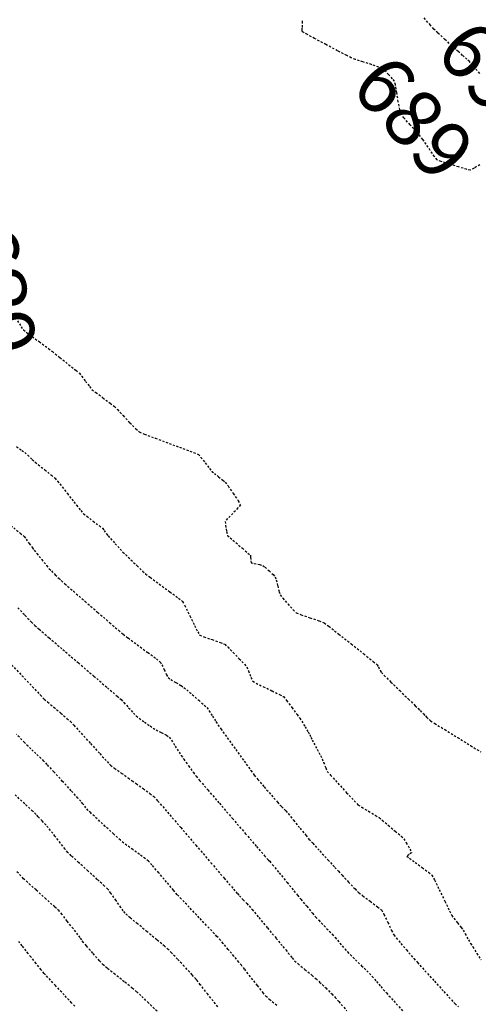
# Model space of a CAD drawing. Units: feet. Extents: x 2259882 to 2265467, y 13822530 to 13825876.
# Drawn here: x 2260297 to 2260325, y 13825299 to 13825358 of the extents above; entities that cross this region are included whole.
import ezdxf

# ---------------------------------------------------------------- set-up
doc = ezdxf.new("R2010")
doc.units = ezdxf.units.FT
doc.header["$MEASUREMENT"] = 0
doc.linetypes.add('HIDDEN2', pattern=[0.1875, 0.125, -0.0625])
for name, color, linetype in [('VE-TOPO-CNTR-ANNO', 21, 'Continuous'), ('VE-TOPO-MAJR', 37, 'Continuous'), ('VE-TOPO-MINR', 39, 'Continuous')]:
    doc.layers.add(name, color=color, linetype=linetype)
doc.styles.add('PD-070', font='simplex.shx', dxfattribs={"height": 0.07})

msp = doc.modelspace()

# ---------------------------------------------------------------- linework, layer by layer
at = {"layer": 'VE-TOPO-MAJR', "color": 37, "linetype": 'HIDDEN2', "lineweight": -3}
for points, elevation in [([(2260325.298, 13825355.185), (2260324.87, 13825355.68), (2260324.678, 13825355.899), (2260324.528, 13825356.037), (2260324.262, 13825356.276), (2260323.995, 13825356.514), (2260323.844, 13825356.65), (2260323.621, 13825356.853), (2260323.193, 13825357.242), (2260322.759, 13825357.64), (2260322.515, 13825357.87), (2260322.312, 13825358.105), (2260321.888, 13825358.607)], 690), ([(2260297.263, 13825332.575), (2260297.588, 13825332.341), (2260297.759, 13825332.216), (2260297.933, 13825332.055), (2260298.206, 13825331.797), (2260298.38, 13825331.635), (2260298.579, 13825331.476), (2260298.969, 13825331.168), (2260299.367, 13825330.85), (2260299.588, 13825330.665), (2260299.739, 13825330.484), (2260300.018, 13825330.135), (2260300.335, 13825329.732), (2260300.603, 13825329.391), (2260300.732, 13825329.226), (2260300.892, 13825329.025), (2260301.146, 13825328.706), (2260301.31, 13825328.509), (2260301.509, 13825328.352), (2260301.892, 13825328.058), (2260302.272, 13825327.768), (2260302.458, 13825327.623), (2260302.558, 13825327.496), (2260302.711, 13825327.29), (2260302.809, 13825327.161), (2260302.95, 13825327.004), (2260303.236, 13825326.691), (2260303.53, 13825326.37), (2260303.699, 13825326.188), (2260303.861, 13825326.029), (2260304.181, 13825325.718), (2260304.558, 13825325.354), (2260304.89, 13825325.037), (2260305.075, 13825324.866), (2260305.352, 13825324.656), (2260305.902, 13825324.249), (2260306.538, 13825323.779), (2260307.071, 13825323.383), (2260307.313, 13825323.194), (2260307.442, 13825322.955), (2260307.633, 13825322.564), (2260307.753, 13825322.317), (2260307.851, 13825322.112), (2260308.035, 13825321.734), (2260308.227, 13825321.356), (2260308.349, 13825321.156), (2260308.603, 13825321.049), (2260309.092, 13825320.878), (2260309.587, 13825320.706), (2260309.861, 13825320.597), (2260310.041, 13825320.433), (2260310.37, 13825320.104), (2260310.742, 13825319.721), (2260311.054, 13825319.394), (2260311.199, 13825319.233), (2260311.301, 13825318.988), (2260311.452, 13825318.593), (2260311.56, 13825318.354), (2260311.763, 13825318.244), (2260312.204, 13825318.028), (2260312.73, 13825317.775), (2260313.184, 13825317.551), (2260313.414, 13825317.425), (2260313.606, 13825317.196), (2260313.928, 13825316.772), (2260314.24, 13825316.35), (2260314.404, 13825316.123), (2260314.521, 13825315.936), (2260314.722, 13825315.605), (2260314.916, 13825315.285), (2260315.008, 13825315.129), (2260315.081, 13825314.96), (2260315.154, 13825314.79), (2260315.25, 13825314.61), (2260315.452, 13825314.236), (2260315.656, 13825313.856), (2260315.763, 13825313.656), (2260315.847, 13825313.443), (2260315.979, 13825313.106), (2260316.068, 13825312.897), (2260316.267, 13825312.672), (2260316.711, 13825312.184), (2260317.242, 13825311.607), (2260317.701, 13825311.114), (2260317.93, 13825310.878), (2260318.157, 13825310.731), (2260318.566, 13825310.485), (2260318.976, 13825310.24), (2260319.206, 13825310.097), (2260319.399, 13825309.94), (2260319.766, 13825309.632), (2260320.188, 13825309.274), (2260320.543, 13825308.968), (2260320.709, 13825308.818), (2260320.853, 13825308.575), (2260321.065, 13825308.187), (2260321.17, 13825307.972), (2260321.029, 13825307.862), (2260320.893, 13825307.755), (2260321.039, 13825307.641), (2260321.393, 13825307.383), (2260321.824, 13825307.068), (2260322.203, 13825306.784), (2260322.399, 13825306.619), (2260322.56, 13825306.324), (2260322.854, 13825305.726), (2260323.188, 13825305.029), (2260323.47, 13825304.441), (2260323.605, 13825304.166), (2260323.728, 13825304.003), (2260323.951, 13825303.72), (2260324.172, 13825303.439), (2260324.291, 13825303.284), (2260324.42, 13825303.059), (2260324.62, 13825302.698), (2260324.747, 13825302.471), (2260324.876, 13825302.265), (2260325.124, 13825301.873), (2260325.379, 13825301.477)], 690), ([(2260309.444, 13825298.636), (2260308.846, 13825299.391), (2260308.384, 13825299.976), (2260308.192, 13825300.219), (2260308.109, 13825300.32), (2260307.976, 13825300.478), (2260307.892, 13825300.578), (2260307.744, 13825300.736), (2260307.411, 13825301.091), (2260307.007, 13825301.519), (2260306.648, 13825301.897), (2260306.448, 13825302.101), (2260306.218, 13825302.299), (2260305.747, 13825302.694), (2260305.16, 13825303.184), (2260304.582, 13825303.665), (2260304.139, 13825304.033), (2260303.956, 13825304.186), (2260303.836, 13825304.313), (2260303.718, 13825304.441), (2260303.577, 13825304.642), (2260303.281, 13825305.069), (2260302.97, 13825305.511), (2260302.788, 13825305.759), (2260302.584, 13825305.952), (2260302.142, 13825306.357), (2260301.582, 13825306.867), (2260301.02, 13825307.379), (2260300.573, 13825307.788), (2260300.36, 13825307.988), (2260300.198, 13825308.186), (2260299.911, 13825308.551), (2260299.586, 13825308.968), (2260299.312, 13825309.321), (2260299.176, 13825309.494), (2260299.044, 13825309.64), (2260298.81, 13825309.896), (2260298.575, 13825310.151), (2260298.441, 13825310.294), (2260298.23, 13825310.492), (2260297.752, 13825310.937), (2260297.139, 13825311.508)], 695)]:
    msp.add_lwpolyline(points, dxfattribs=dict(at, elevation=elevation))
at = {"layer": 'VE-TOPO-MINR', "color": 39, "linetype": 'HIDDEN2', "lineweight": -3}
for points, elevation in [([(2260325.302, 13825349.651), (2260324.953, 13825349.437), (2260324.731, 13825349.318), (2260324.503, 13825349.373), (2260324.018, 13825349.515), (2260323.446, 13825349.691), (2260322.957, 13825349.851), (2260322.719, 13825349.943), (2260322.56, 13825350.144), (2260322.301, 13825350.521), (2260322.053, 13825350.892), (2260321.933, 13825351.075), (2260321.847, 13825351.188), (2260321.711, 13825351.367), (2260321.625, 13825351.479), (2260321.448, 13825351.671), (2260321.084, 13825352.068), (2260320.713, 13825352.483), (2260320.518, 13825352.727), (2260320.459, 13825352.975), (2260320.371, 13825353.458), (2260320.275, 13825354.016), (2260320.193, 13825354.488), (2260320.144, 13825354.713), (2260320.021, 13825354.862), (2260319.785, 13825355.114), (2260319.543, 13825355.36), (2260319.399, 13825355.491), (2260319.189, 13825355.569), (2260318.751, 13825355.715), (2260318.229, 13825355.884), (2260317.771, 13825356.034), (2260317.521, 13825356.122), (2260317.248, 13825356.261), (2260316.689, 13825356.556), (2260315.993, 13825356.928), (2260315.307, 13825357.298), (2260314.866, 13825357.539), (2260314.649, 13825357.663), (2260314.575, 13825357.707), (2260314.564, 13825357.717), (2260314.559, 13825357.734), (2260314.556, 13825357.804), (2260314.561, 13825357.974), (2260314.575, 13825358.236), (2260314.578, 13825358.44)], 689), ([(2260297.312, 13825340.197), (2260297.539, 13825339.838), (2260297.675, 13825339.64), (2260297.849, 13825339.501), (2260298.203, 13825339.238), (2260298.621, 13825338.933), (2260298.988, 13825338.666), (2260299.188, 13825338.518), (2260299.427, 13825338.331), (2260299.883, 13825337.969), (2260300.407, 13825337.552), (2260300.85, 13825337.196), (2260301.061, 13825337.02), (2260301.202, 13825336.844), (2260301.443, 13825336.527), (2260301.683, 13825336.211), (2260301.825, 13825336.035), (2260302.054, 13825335.856), (2260302.49, 13825335.529), (2260302.932, 13825335.198), (2260303.181, 13825335.006), (2260303.366, 13825334.817), (2260303.715, 13825334.449), (2260304.122, 13825334.022), (2260304.482, 13825333.653), (2260304.688, 13825333.463), (2260305.001, 13825333.331), (2260305.665, 13825333.079), (2260306.501, 13825332.768), (2260307.333, 13825332.461), (2260307.98, 13825332.218), (2260308.266, 13825332.101), (2260308.424, 13825331.922), (2260308.688, 13825331.588), (2260308.946, 13825331.253), (2260309.089, 13825331.075), (2260309.234, 13825330.954), (2260309.494, 13825330.746), (2260309.754, 13825330.539), (2260309.897, 13825330.416), (2260310.066, 13825330.187), (2260310.378, 13825329.74), (2260310.678, 13825329.289), (2260310.808, 13825329.043), (2260310.664, 13825328.855), (2260310.352, 13825328.529), (2260310.038, 13825328.208), (2260309.887, 13825328.037), (2260309.91, 13825327.804), (2260309.979, 13825327.428), (2260310.038, 13825327.197), (2260310.193, 13825327.051), (2260310.533, 13825326.756), (2260310.933, 13825326.414), (2260311.269, 13825326.127), (2260311.415, 13825325.995), (2260311.429, 13825325.868), (2260311.441, 13825325.662), (2260311.458, 13825325.541), (2260311.639, 13825325.493), (2260311.964, 13825325.426), (2260312.168, 13825325.375), (2260312.302, 13825325.266), (2260312.547, 13825325.048), (2260312.791, 13825324.822), (2260312.92, 13825324.687), (2260312.979, 13825324.496), (2260313.071, 13825324.142), (2260313.162, 13825323.785), (2260313.223, 13825323.587), (2260313.38, 13825323.391), (2260313.687, 13825323.039), (2260314.004, 13825322.691), (2260314.193, 13825322.504), (2260314.481, 13825322.391), (2260315.024, 13825322.205), (2260315.573, 13825322.017), (2260315.88, 13825321.9), (2260316.163, 13825321.688), (2260316.767, 13825321.216), (2260317.526, 13825320.615), (2260318.276, 13825320.017), (2260318.852, 13825319.555), (2260319.091, 13825319.359), (2260319.164, 13825319.229), (2260319.273, 13825319.017), (2260319.344, 13825318.886), (2260319.516, 13825318.714), (2260319.925, 13825318.312), (2260320.453, 13825317.795), (2260320.981, 13825317.279), (2260321.393, 13825316.877), (2260321.569, 13825316.704), (2260321.695, 13825316.576), (2260321.892, 13825316.374), (2260322.01, 13825316.254), (2260322.096, 13825316.171), (2260322.233, 13825316.041), (2260322.322, 13825315.96), (2260322.573, 13825315.805), (2260323.179, 13825315.433), (2260323.964, 13825314.95), (2260324.751, 13825314.461), (2260325.364, 13825314.072)], 689), ([(2260296.912, 13825327.792), (2260297.481, 13825327.324), (2260297.726, 13825327.119), (2260297.838, 13825326.972), (2260298.029, 13825326.71), (2260298.22, 13825326.445), (2260298.328, 13825326.296), (2260298.486, 13825326.1), (2260298.782, 13825325.733), (2260299.08, 13825325.367), (2260299.241, 13825325.173), (2260299.37, 13825325.041), (2260299.6, 13825324.811), (2260299.832, 13825324.582), (2260299.965, 13825324.453), (2260300.183, 13825324.262), (2260300.702, 13825323.81), (2260301.406, 13825323.199), (2260302.176, 13825322.532), (2260302.895, 13825321.909), (2260303.446, 13825321.434), (2260303.712, 13825321.208), (2260304.015, 13825320.98), (2260304.571, 13825320.569), (2260305.201, 13825320.104), (2260305.724, 13825319.714), (2260305.962, 13825319.527), (2260306.052, 13825319.359), (2260306.198, 13825319.054), (2260306.344, 13825318.748), (2260306.436, 13825318.582), (2260306.6, 13825318.469), (2260306.907, 13825318.279), (2260307.217, 13825318.091), (2260307.392, 13825317.981), (2260307.56, 13825317.839), (2260307.896, 13825317.549), (2260308.286, 13825317.208), (2260308.619, 13825316.913), (2260308.783, 13825316.76), (2260308.909, 13825316.576), (2260309.121, 13825316.246), (2260309.331, 13825315.913), (2260309.452, 13825315.725), (2260309.627, 13825315.479), (2260310.02, 13825314.929), (2260310.526, 13825314.224), (2260311.037, 13825313.513), (2260311.448, 13825312.944), (2260311.653, 13825312.665), (2260311.864, 13825312.414), (2260312.254, 13825311.96), (2260312.695, 13825311.449), (2260313.06, 13825311.027), (2260313.222, 13825310.842), (2260313.315, 13825310.75), (2260313.464, 13825310.605), (2260313.557, 13825310.513), (2260313.701, 13825310.336), (2260314.027, 13825309.937), (2260314.421, 13825309.454), (2260314.77, 13825309.026), (2260314.964, 13825308.793), (2260315.189, 13825308.544), (2260315.617, 13825308.076), (2260316.111, 13825307.538), (2260316.534, 13825307.077), (2260316.749, 13825306.844), (2260316.97, 13825306.607), (2260317.359, 13825306.189), (2260317.749, 13825305.775), (2260317.974, 13825305.545), (2260318.225, 13825305.355), (2260318.674, 13825305.027), (2260319.119, 13825304.698), (2260319.358, 13825304.502), (2260319.502, 13825304.236), (2260319.734, 13825303.75), (2260319.964, 13825303.262), (2260320.102, 13825302.989), (2260320.249, 13825302.804), (2260320.532, 13825302.468), (2260320.864, 13825302.08), (2260321.155, 13825301.743), (2260321.315, 13825301.558), (2260321.529, 13825301.32), (2260321.982, 13825300.82), (2260322.556, 13825300.189), (2260323.131, 13825299.557), (2260323.588, 13825299.056), (2260323.81, 13825298.818), (2260324.007, 13825298.642)], 691), ([(2260297.335, 13825322.808), (2260297.771, 13825322.352), (2260298.153, 13825321.955), (2260298.366, 13825321.74), (2260298.63, 13825321.51), (2260299.233, 13825320.99), (2260300.062, 13825320.278), (2260301.002, 13825319.471), (2260301.94, 13825318.667), (2260302.76, 13825317.964), (2260303.349, 13825317.458), (2260303.591, 13825317.247), (2260303.757, 13825317.068), (2260304.044, 13825316.75), (2260304.331, 13825316.433), (2260304.495, 13825316.259), (2260304.68, 13825316.12), (2260305.011, 13825315.882), (2260305.343, 13825315.649), (2260305.527, 13825315.521), (2260305.705, 13825315.423), (2260306.021, 13825315.254), (2260306.333, 13825315.082), (2260306.504, 13825314.977), (2260306.637, 13825314.788), (2260306.866, 13825314.43), (2260307.095, 13825314.066), (2260307.226, 13825313.859), (2260307.384, 13825313.636), (2260307.673, 13825313.233), (2260307.965, 13825312.828), (2260308.133, 13825312.599), (2260308.343, 13825312.353), (2260308.843, 13825311.77), (2260309.536, 13825310.965), (2260310.323, 13825310.05), (2260311.106, 13825309.141), (2260311.788, 13825308.35), (2260312.27, 13825307.791), (2260312.453, 13825307.578), (2260312.518, 13825307.515), (2260312.583, 13825307.451), (2260312.751, 13825307.246), (2260313.15, 13825306.757), (2260313.634, 13825306.166), (2260314.055, 13825305.651), (2260314.267, 13825305.392), (2260314.469, 13825305.149), (2260314.824, 13825304.722), (2260315.177, 13825304.299), (2260315.372, 13825304.069), (2260315.553, 13825303.88), (2260315.873, 13825303.55), (2260316.193, 13825303.22), (2260316.373, 13825303.032), (2260316.541, 13825302.838), (2260316.833, 13825302.494), (2260317.127, 13825302.15), (2260317.295, 13825301.956), (2260317.459, 13825301.794), (2260317.778, 13825301.484), (2260318.148, 13825301.125), (2260318.465, 13825300.817), (2260318.625, 13825300.659), (2260318.778, 13825300.483), (2260319.045, 13825300.171), (2260319.311, 13825299.859), (2260319.462, 13825299.682), (2260319.653, 13825299.472), (2260320.093, 13825298.988), (2260320.683, 13825298.339)], 692), ([(2260296.964, 13825319.347), (2260297.59, 13825318.69), (2260298.212, 13825318.038), (2260298.704, 13825317.524), (2260298.94, 13825317.281), (2260299.142, 13825317.104), (2260299.513, 13825316.787), (2260299.94, 13825316.424), (2260300.311, 13825316.107), (2260300.512, 13825315.93), (2260300.731, 13825315.695), (2260301.178, 13825315.204), (2260301.739, 13825314.587), (2260302.298, 13825313.972), (2260302.74, 13825313.49), (2260302.948, 13825313.269), (2260303.182, 13825313.094), (2260303.603, 13825312.794), (2260304.024, 13825312.497), (2260304.264, 13825312.328), (2260304.503, 13825312.158), (2260304.921, 13825311.858), (2260305.338, 13825311.556), (2260305.57, 13825311.379), (2260305.815, 13825311.101), (2260306.396, 13825310.429), (2260307.2, 13825309.493), (2260308.114, 13825308.427), (2260309.027, 13825307.362), (2260309.825, 13825306.431), (2260310.395, 13825305.765), (2260310.626, 13825305.497), (2260310.753, 13825305.361), (2260310.979, 13825305.123), (2260311.205, 13825304.886), (2260311.333, 13825304.75), (2260311.516, 13825304.532), (2260311.928, 13825304.04), (2260312.454, 13825303.411), (2260312.979, 13825302.782), (2260313.388, 13825302.292), (2260313.566, 13825302.079), (2260313.712, 13825301.893), (2260313.943, 13825301.598), (2260314.092, 13825301.415), (2260314.302, 13825301.238), (2260314.72, 13825300.893), (2260315.15, 13825300.54), (2260315.39, 13825300.338), (2260315.603, 13825300.136), (2260315.974, 13825299.776), (2260316.343, 13825299.414), (2260316.551, 13825299.206), (2260316.773, 13825298.95), (2260317.256, 13825298.387)], 693), ([(2260313.012, 13825298.716), (2260312.612, 13825299.046), (2260312.397, 13825299.232), (2260312.2, 13825299.469), (2260311.839, 13825299.925), (2260311.424, 13825300.454), (2260311.067, 13825300.91), (2260310.879, 13825301.149), (2260310.716, 13825301.346), (2260310.419, 13825301.703), (2260310.077, 13825302.113), (2260309.778, 13825302.469), (2260309.612, 13825302.664), (2260309.389, 13825302.902), (2260308.917, 13825303.399), (2260308.319, 13825304.029), (2260307.718, 13825304.662), (2260307.235, 13825305.171), (2260306.993, 13825305.428), (2260306.761, 13825305.697), (2260306.343, 13825306.19), (2260305.864, 13825306.752), (2260305.455, 13825307.228), (2260305.242, 13825307.466), (2260305.053, 13825307.611), (2260304.7, 13825307.866), (2260304.293, 13825308.157), (2260303.938, 13825308.411), (2260303.746, 13825308.553), (2260303.545, 13825308.733), (2260303.139, 13825309.103), (2260302.634, 13825309.566), (2260302.137, 13825310.024), (2260301.752, 13825310.38), (2260301.586, 13825310.535), (2260301.464, 13825310.688), (2260301.273, 13825310.934), (2260301.152, 13825311.088), (2260300.978, 13825311.279), (2260300.573, 13825311.722), (2260300.05, 13825312.292), (2260299.523, 13825312.865), (2260299.108, 13825313.317), (2260298.916, 13825313.523), (2260298.743, 13825313.686), (2260298.437, 13825313.971), (2260298.129, 13825314.256), (2260297.956, 13825314.419), (2260297.743, 13825314.64), (2260297.247, 13825315.155)], 694), ([(2260305.77, 13825298.366), (2260305.25, 13825298.867), (2260304.787, 13825299.31), (2260304.531, 13825299.55), (2260304.266, 13825299.765), (2260303.78, 13825300.152), (2260303.224, 13825300.594), (2260302.751, 13825300.972), (2260302.512, 13825301.168), (2260302.278, 13825301.426), (2260301.874, 13825301.886), (2260301.489, 13825302.33), (2260301.309, 13825302.539), (2260301.206, 13825302.684), (2260301.105, 13825302.829), (2260300.977, 13825302.994), (2260300.685, 13825303.369), (2260300.33, 13825303.824), (2260300.013, 13825304.225), (2260299.835, 13825304.441), (2260299.571, 13825304.688), (2260299.047, 13825305.164), (2260298.44, 13825305.713), (2260297.926, 13825306.176), (2260297.683, 13825306.397), (2260297.525, 13825306.563), (2260297.249, 13825306.858)], 696), ([(2260300.789, 13825298.67), (2260300.589, 13825298.88), (2260300.145, 13825299.355), (2260299.616, 13825299.923), (2260299.161, 13825300.414), (2260298.938, 13825300.658), (2260298.756, 13825300.878), (2260298.44, 13825301.267), (2260298.129, 13825301.653), (2260297.962, 13825301.86), (2260297.832, 13825302.028), (2260297.604, 13825302.323), (2260297.375, 13825302.617)], 697)]:
    msp.add_lwpolyline(points, dxfattribs=dict(at, elevation=elevation))

# ---------------------------------------------------------------- next in the draw order: texts
at = {"layer": 'VE-TOPO-CNTR-ANNO', "color": 21, "linetype": 'Continuous', "lineweight": -3, "char_height": 3.5, "attachment_point": 5, "style": 'PD-070', "bg_fill": 3, "box_fill_scale": 1.357143, "bg_fill_color": 256, "bg_fill_true_color": 13158600, "bg_fill_transparency": 0}
for s, insert, width, rotation in [('690', (2260326.062, 13825354.3, 690), 9.09, 310.79744), ('689', (2260296.546, 13825342.13, 689), 8.92167, 100.91887)]:
    msp.add_mtext(s, dxfattribs=dict(at, insert=insert, width=width, rotation=rotation))

# ---------------------------------------------------------------- next in the draw order: texts
at = {"layer": 'VE-TOPO-CNTR-ANNO', "color": 21, "linetype": 'Continuous', "lineweight": -3, "insert": (2260320.967, 13825352.199, 689), "char_height": 3.5, "width": 8.92167, "attachment_point": 5, "rotation": 311.80426, "style": 'PD-070', "bg_fill": 3, "box_fill_scale": 1.357143, "bg_fill_color": 256, "bg_fill_true_color": 13158600, "bg_fill_transparency": 0}
msp.add_mtext('689', dxfattribs=at)

doc.saveas('drawing.dxf')
